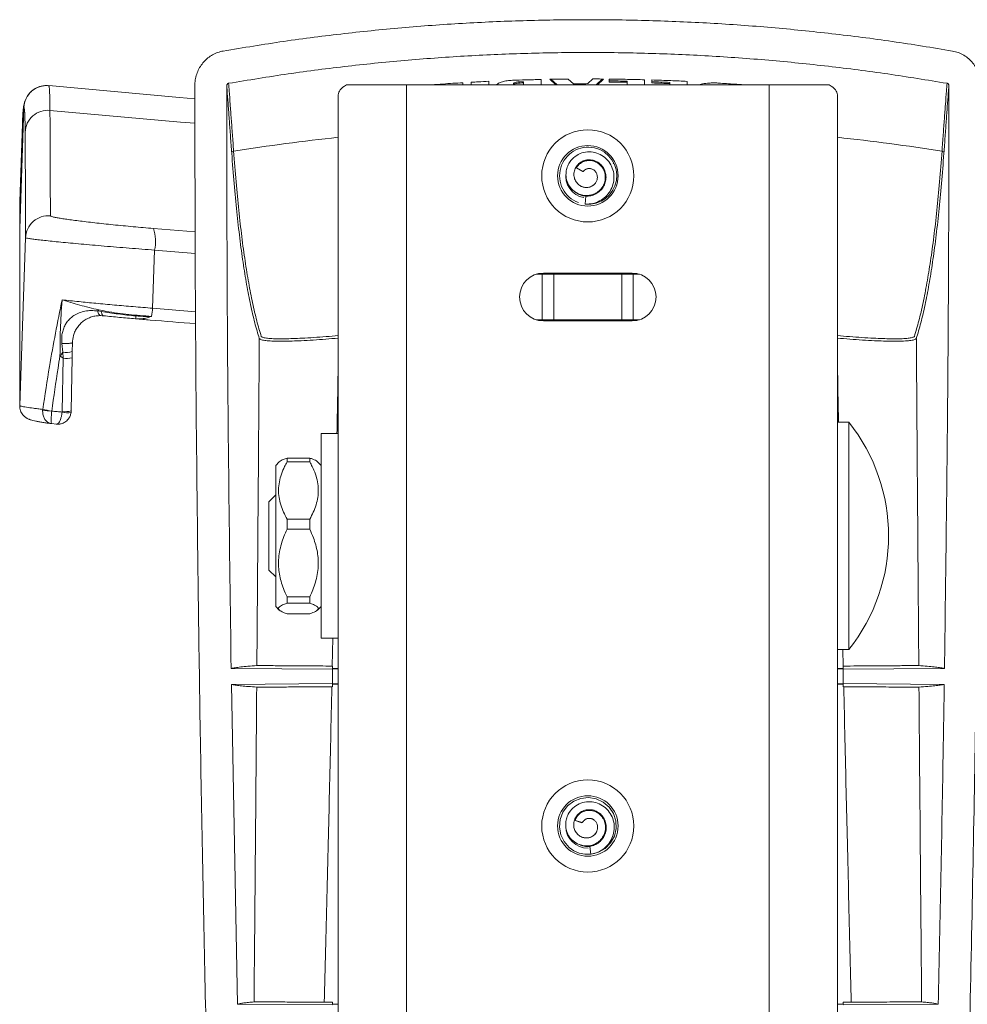
# Model space of a CAD drawing. Units: millimetres. Extents: x -1517 to 1646, y -1493 to 1521.
# Drawn here: x -62 to 21, y 34 to 121 of the extents above; entities that cross this region are included whole.
import ezdxf

# ---------------------------------------------------------------- set-up
doc = ezdxf.new("R2010")
doc.units = ezdxf.units.MM

msp = doc.modelspace()

# ---------------------------------------------------------------- linework, layer by layer
at = {"color": 7, "linetype": 'Continuous', "lineweight": 0}
for p, q in [((-20.961, 114.849), (-20.961, 115.158)), ((-17.904, 115.12), (-17.904, 115.016)), ((-16.365, 114.849), (-16.365, 115.319)), ((-15.609, 115.335), (-15.063, 114.849)), ((-14.946, 114.849), (-15.494, 115.337)), ((-13.51, 114.947), (-13.984, 115.357)), ((-11.809, 115.365), (-12.255, 114.952)), ((-10.985, 115.361), (-11.52, 114.849)), ((-11.411, 114.849), (-10.876, 115.36)), ((-10.385, 115.356), (-10.385, 115.094)), ((-8.805, 115.175), (-8.805, 115.071)), ((-7.266, 114.849), (-7.266, 115.298)), ((-6.626, 115.279), (-6.626, 115.016)), ((-3.507, 114.849), (-3.507, 115.156)), ((-28.205, 114.849), (-33.488, 114.849)), ((-28.205, -5.784), (-28.205, 114.849)), ((-28.205, 114.849), (3.695, 114.849)), ((-23.233, 114.849), (-23.233, 115.036)), ((-22.5, 115.079), (-22.5, 114.849)), ((-20.149, 114.979), (-20.298, 114.849)), ((-20.269, 114.849), (-20.281, 114.864)), ((-18.784, 114.931), (-18.784, 114.849)), ((-18.778, 114.931), (-18.779, 114.961)), ((-18.779, 114.961), (-18.779, 114.857)), ((-18.296, 115.108), (-18.296, 115.003)), ((-17.904, 114.849), (-17.904, 115.016)), ((-8.805, 115.071), (-8.805, 114.849)), ((-5.045, 115.065), (-5.045, 114.961)), ((-5.045, 114.961), (-5.045, 114.849)), ((3.695, 114.849), (3.695, -5.784)), ((8.978, 114.849), (3.695, 114.849)), ((-34.205, 113.962), (-34.205, -5.76)), ((9.695, -5.76), (9.695, 113.962)), ((-61.842, 112.853), (-62.216, 102.2)), ((-61.978, 111.42), (-62.216, 104.597)), ((-12.657, 107.232), (-13.259, 107.554)), ((-13.259, 107.554), (-12.704, 107.228)), ((-9.988, 107.902), (-10.021, 107.959)), ((-12.657, 107.232), (-12.704, 107.228)), ((-11.421, 106.638), (-11.429, 106.608)), ((-11.616, 106.188), (-11.598, 106.214)), ((-13.204, 105.335), (-13.114, 105.286)), ((-12.668, 105.113), (-12.424, 105.057)), ((-12.438, 105.058), (-12.477, 104.359)), ((-62.216, 102.2), (-62.216, 102.199)), ((-62.216, 99.676), (-62.216, 99.579)), ((-50.347, 100.32), (-50.527, 95.212)), ((-16.795, 98.199), (-16.255, 98.199)), ((-16.255, 98.199), (-16.255, 94.199)), ((-16.255, 98.199), (-15.255, 98.199)), ((-8.355, 98.299), (-16.155, 98.299)), ((-15.255, 98.199), (-15.255, 94.199)), ((-15.255, 98.199), (-9.255, 98.199)), ((-9.255, 98.199), (-9.255, 94.199)), ((-9.255, 98.199), (-8.255, 98.199)), ((-8.255, 98.199), (-8.255, 94.199)), ((-8.255, 98.199), (-7.715, 98.199)), ((-55.352, 94.975), (-55.029, 94.927)), ((-16.795, 94.199), (-16.255, 94.199)), ((-16.255, 94.199), (-15.255, 94.199)), ((-8.355, 94.099), (-16.155, 94.099)), ((-15.255, 94.199), (-9.255, 94.199)), ((-9.255, 94.199), (-8.255, 94.199)), ((-8.255, 94.199), (-7.715, 94.199)), ((-58.414, 91.335), (-58.504, 92.119)), ((-57.58, 92.171), (-57.594, 91.417)), ((-58.403, 90.808), (-58.673, 91.017)), ((-58.403, 90.808), (-58.414, 91.335)), ((-57.594, 91.417), (-57.603, 90.864)), ((-58.485, 86.131), (-58.403, 90.808)), ((-57.603, 90.864), (-57.685, 86.186)), ((-60.199, 86.252), (-60.193, 86.32)), ((-59.398, 86.176), (-59.399, 86.164)), ((-58.489, 86.081), (-58.485, 86.131)), ((-57.685, 86.186), (-57.697, 86.038)), ((-59.411, 85.067), (-58.979, 85.027)), ((10.695, 85.199), (9.695, 85.199)), ((10.695, 65.199), (10.695, 85.199)), ((-34.205, 84.199), (-35.705, 84.199)), ((-35.705, 75.199), (-35.705, 84.199)), ((-39.386, 81.718), (-39.705, 81.399)), ((-39.705, 81.399), (-39.705, 79.035)), ((-38.705, 82.041), (-38.705, 81.704)), ((-38.705, 82.041), (-36.705, 82.041)), ((-36.705, 81.704), (-38.705, 81.704)), ((-36.705, 82.041), (-36.705, 81.704)), ((-35.705, 81.399), (-36.026, 81.72)), ((-39.705, 78.799), (-40.305, 78.199)), ((-39.705, 79.035), (-39.705, 68.999)), ((-40.305, 72.199), (-40.305, 78.199)), ((-38.705, 76.676), (-38.705, 75.777)), ((-38.705, 76.676), (-36.705, 76.676)), ((-36.705, 76.676), (-36.705, 75.777)), ((-36.705, 75.777), (-38.705, 75.777)), ((-35.705, 66.199), (-35.705, 75.199)), ((-40.305, 72.199), (-39.705, 71.599)), ((-38.705, 69.835), (-38.705, 69.273)), ((-38.705, 69.835), (-36.705, 69.835)), ((-36.705, 69.273), (-38.705, 69.273)), ((-36.705, 69.835), (-36.705, 69.273)), ((-39.705, 68.999), (-39.386, 68.68)), ((-36.026, 68.679), (-35.705, 68.999)), ((-38.705, 68.358), (-36.705, 68.358)), ((-35.705, 66.199), (-34.205, 66.199)), ((-34.725, 63.758), (-34.674, 66.199)), ((9.695, 65.199), (10.695, 65.199)), ((10.214, 63.758), (10.184, 65.199)), ((-34.705, 63.471), (-43.622, 63.549)), ((-34.705, 63.756), (-34.705, 63.545)), ((-34.705, 63.545), (-34.205, 63.539)), ((-34.205, 63.504), (-34.705, 63.509)), ((-34.705, 63.509), (-34.705, 63.471)), ((-34.705, 62.227), (-34.705, 63.471)), ((10.195, 63.545), (9.695, 63.539)), ((9.695, 63.504), (10.195, 63.509)), ((10.195, 63.756), (10.195, 63.545)), ((10.195, 63.471), (19.112, 63.549)), ((10.195, 63.509), (10.195, 63.471)), ((10.195, 62.227), (10.195, 63.471)), ((-34.705, 62.227), (-43.601, 62.15)), ((-43.601, 62.15), (-43.075, 34.044)), ((-34.705, 62.19), (-34.705, 62.227)), ((-34.205, 62.194), (-34.705, 62.19)), ((-34.205, 62.159), (-34.705, 62.154)), ((-34.705, 61.945), (-34.705, 62.154)), ((9.695, 62.194), (10.195, 62.19)), ((9.695, 62.159), (10.195, 62.154)), ((10.195, 62.227), (19.091, 62.15)), ((10.195, 62.19), (10.195, 62.227)), ((10.195, 61.945), (10.195, 62.154)), ((-10.236, 51.173), (-10.28, 51.222)), ((-12.724, 49.997), (-13.377, 50.196)), ((-13.377, 50.196), (-12.769, 49.984)), ((-12.724, 49.997), (-12.769, 49.984)), ((-11.396, 49.654), (-11.398, 49.624)), ((-11.5, 49.175), (-11.487, 49.204)), ((-12.892, 48.03), (-12.794, 47.999)), ((-12.323, 47.916), (-12.073, 47.908)), ((-12.087, 47.907), (-11.989, 47.214)), ((-34.705, 33.971), (-43.075, 34.044)), ((-34.705, 34.198), (-35.428, 34.204)), ((-34.705, 34.198), (-34.705, 34.045)), ((-34.705, 34.045), (-34.205, 34.039)), ((10.195, 34.045), (9.695, 34.039)), ((10.195, 34.198), (10.918, 34.204)), ((10.195, 34.198), (10.195, 34.045)), ((10.195, 33.971), (18.564, 34.044))]:
    msp.add_line(p, q, dxfattribs=at)
at = {"color": 8, "linetype": 'Continuous', "lineweight": 0}
for p, q in [((-50.451, 102.223), (-46.78, 101.928)), ((-46.776, 100.033), (-50.347, 100.32)), ((-50.527, 95.212), (-46.75, 94.905))]:
    msp.add_line(p, q, dxfattribs=at)
at = {"color": 7, "linetype": 'Continuous', "lineweight": 0, "flags": 128}
for points in [[(-46.808, 113.627), (-48.172, 113.746), (-59.665, 114.779)], [(-62.216, 86.654), (-61.941, 94.527), (-61.701, 101.413)], [(-55.352, 94.975), (-55.331, 94.883), (-55.305, 94.799), (-55.275, 94.727), (-55.241, 94.666), (-55.205, 94.618), (-55.166, 94.585), (-55.126, 94.566), (-55.085, 94.562)], [(-11.98, 47.216), (-11.97, 47.216), (-11.311, 47.384), (-10.723, 47.724), (-10.247, 48.21), (-9.92, 48.806), (-9.766, 49.468), (-9.796, 50.147), (-10.007, 50.793), (-10.385, 51.358), (-10.9, 51.8), (-11.516, 52.088), (-12.187, 52.198), (-12.863, 52.124), (-13.493, 51.871), (-14.032, 51.457), (-14.44, 50.914), (-14.686, 50.28), (-14.753, 49.604), (-14.635, 48.935), (-14.341, 48.322), (-13.893, 47.811), (-13.476, 47.517), (-13.009, 47.316), (-12.512, 47.213), (-11.989, 47.214), (-11.989, 47.214)]]:
    msp.add_lwpolyline(points, dxfattribs=at)
at = {"color": 8, "linetype": 'Continuous', "lineweight": 0, "flags": 128}
msp.add_lwpolyline([(-59.553, 112.605), (-48.066, 111.575), (-46.803, 111.465)], dxfattribs=at)
at = {"color": 7, "linetype": 'Continuous', "lineweight": 0}
for centre, radius in [((-12.255, 106.849), 4.05), ((-12.255, 106.849), 2.66), ((-12.255, 49.699), 4.05), ((-12.255, 49.699), 2.66)]:
    msp.add_circle(centre, radius, dxfattribs=at)
for centre, radius, start, end in [((-59.843, 112.783), 2, 84.71567, 178.00904), ((-59.738, 110.615), 1.999, 84.67077, 177.91814), ((-12.223, 106.857), 2.511, 264.20292, 250.355), ((-43.376, 108.83), 0.194, 97.91096, 177.92619), ((18.866, 108.83), 0.194, 2.07657, 82.06597), ((-12.255, 106.849), 1.944, 170.25318, 259.46546), ((-59.703, 101.342), 2, 84.70377, 177.97655), ((-54.201, 101.063), 3.925, 349.09409, 17.18891), ((-16.155, 96.199), 2.1, 90, 270), ((-8.355, 96.199), 2.1, 270, 90), ((-56.445, 95.625), 5.932, 349.05215, 356.00912), ((-11.444, 56.674), 58.266, 138.77564, 138.90147), ((-45.158, 93.883), 6.878, 174.52761, 176.70356), ((-12.255, 75.199), 18.95, 85.83693, 94.16307), ((68.551, -12.288), 163.884, 140.78033, 140.92388), ((-58.177, 93.128), 1.808, 262.4707, 288.83808), ((-58.164, 93.144), 2.348, 264.1565, 283.8203), ((-58.959, 93.867), 7.715, 260.75038, 266.72609), ((-58.396, 93.938), 7.827, 256.72102, 262.64075), ((-57.969, 88.334), 2.312, 256.99931, 276.75048), ((-58.246, 88.466), 2.348, 264.1565, 283.8203), ((-1.841, 75.199), 16.036, 321.41991, 38.58009), ((-12.255, 49.699), 1.944, 181.45879, 270.67107)]:
    msp.add_arc(centre, radius, start, end, dxfattribs=at)
at = {"color": 8, "linetype": 'Continuous', "lineweight": 0}
for centre, radius, start, end in [((-12.316, -90.792), 202.218, 96.21404, 98.84298), ((-12.196, -90.809), 202.235, 81.15717, 83.7859)]:
    msp.add_arc(centre, radius, start, end, dxfattribs=at)
at = {"color": 7, "linetype": 'Continuous', "lineweight": 0}
for centre, start_param, end_param in [((-28.205, 113.962), 2.647675, 3.141593), ((3.695, 113.962), 0, 0.493917)]:
    msp.add_ellipse(centre, major_axis=(6, 0), ratio=0.311796, start_param=start_param, end_param=end_param, dxfattribs=at)
for points, knots in [([(19.807, 117.823), (18.048, 118.113), (14.528, 118.692), (9.22, 119.369), (3.883, 119.908), (-1.48, 120.292), (-6.865, 120.524), (-12.242, 120.601), (-17.605, 120.524), (-22.951, 120.296), (-28.302, 119.916), (-33.652, 119.379), (-38.999, 118.698), (-42.545, 118.115), (-44.318, 117.823)], [0, 0, 0, 0, 0.083023, 0.166061, 0.249083, 0.332716, 0.416367, 0.5, 0.583022, 0.666061, 0.749083, 0.832716, 0.916367, 1, 1, 1, 1]), ([(-44.318, 117.823), (-44.48, 117.787), (-44.804, 117.714), (-45.258, 117.503), (-45.671, 117.225), (-46.035, 116.879), (-46.337, 116.476), (-46.575, 116.023), (-46.734, 115.533), (-46.801, 115.116), (-46.807, 114.87), (-46.808, 114.796)], [0, 0, 0, 0, 0.11683, 0.233653, 0.350383, 0.467138, 0.58563, 0.704139, 0.825955, 0.947781, 1, 1, 1, 1]), ([(22.298, 114.796), (22.289, 114.973), (22.271, 115.326), (22.134, 115.842), (21.916, 116.328), (21.62, 116.768), (21.254, 117.148), (20.825, 117.461), (20.339, 117.701), (19.985, 117.783), (19.807, 117.823)], [0, 0, 0, 0, 0.124651, 0.249294, 0.374046, 0.498774, 0.621431, 0.744058, 0.872038, 1, 1, 1, 1]), ([(19.332, 114.981), (17.598, 115.266), (14.13, 115.837), (8.901, 116.505), (3.644, 117.036), (-1.64, 117.414), (-6.945, 117.642), (-12.242, 117.718), (-17.526, 117.643), (-22.793, 117.418), (-28.064, 117.043), (-33.334, 116.514), (-38.602, 115.843), (-42.095, 115.268), (-43.842, 114.981)], [0, 0, 0, 0, 0.083021, 0.16606, 0.249081, 0.332715, 0.416366, 0.5, 0.583022, 0.66606, 0.749082, 0.832715, 0.916366, 1, 1, 1, 1]), ([(-20.961, 115.158), (-21.269, 115.143), (-21.782, 115.118), (-22.295, 115.09), (-22.5, 115.079)], [0, 0, 0, 0, 0.601582, 1, 1, 1, 1]), ([(-18.879, 115.246), (-19.04, 115.235), (-19.361, 115.214), (-19.788, 115.127), (-20.033, 115.041), (-20.132, 114.988), (-20.149, 114.979)], [0, 0, 0, 0, 0.309074, 0.618016, 0.934416, 1, 1, 1, 1]), ([(-16.365, 115.319), (-16.814, 115.308), (-17.652, 115.288), (-18.49, 115.259), (-18.879, 115.246)], [0, 0, 0, 0, 0.536261, 1, 1, 1, 1]), ([(-18.296, 115.108), (-18.233, 115.11), (-18.102, 115.114), (-17.971, 115.118), (-17.904, 115.12)], [0, 0, 0, 0, 0.485732, 1, 1, 1, 1]), ([(-13.984, 115.357), (-14.269, 115.354), (-14.811, 115.349), (-15.353, 115.339), (-15.609, 115.335)], [0, 0, 0, 0, 0.526957, 1, 1, 1, 1]), ([(-10.876, 115.36), (-11.027, 115.361), (-11.337, 115.363), (-11.648, 115.364), (-11.809, 115.365)], [0, 0, 0, 0, 0.483066, 1, 1, 1, 1]), ([(-7.266, 115.298), (-7.766, 115.31), (-8.806, 115.336), (-9.846, 115.349), (-10.385, 115.356)], [0, 0, 0, 0, 0.481159, 1, 1, 1, 1]), ([(-8.805, 115.175), (-9.067, 115.18), (-9.594, 115.189), (-10.12, 115.195), (-10.385, 115.198)], [0, 0, 0, 0, 0.4977336, 1, 1, 1, 1]), ([(-3.507, 115.156), (-3.986, 115.178), (-5.026, 115.226), (-6.066, 115.26), (-6.626, 115.279)], [0, 0, 0, 0, 0.461443, 1, 1, 1, 1]), ([(-5.045, 115.065), (-5.307, 115.075), (-5.834, 115.096), (-6.36, 115.112), (-6.626, 115.121)], [0, 0, 0, 0, 0.496587, 1, 1, 1, 1]), ([(-59.666, 114.772), (-59.728, 114.778), (-59.897, 114.796), (-60.173, 114.767), (-60.471, 114.695), (-60.735, 114.587), (-60.96, 114.457), (-61.146, 114.316), (-61.298, 114.172), (-61.421, 114.031), (-61.521, 113.894), (-61.601, 113.763), (-61.665, 113.639), (-61.717, 113.521), (-61.759, 113.409), (-61.793, 113.301), (-61.821, 113.195), (-61.845, 113.086), (-61.866, 112.963), (-61.889, 112.805), (-61.901, 112.678), (-61.909, 112.6)], [0, 0, 0, 0, 0.010998, 0.02978, 0.048213, 0.066415, 0.084594, 0.103061, 0.122254, 0.142729, 0.165161, 0.190364, 0.219348, 0.253406, 0.294267, 0.344328, 0.407084, 0.487962, 0.596264, 0.750964, 1, 1, 1, 1]), ([(-59.659, 114.775), (-59.649, 114.754), (-59.629, 114.712), (-59.604, 114.51), (-59.584, 114.206), (-59.569, 113.787), (-59.558, 113.266), (-59.555, 112.825), (-59.553, 112.605)], [0, 0, 0, 0, 0.1665774, 0.3331596, 0.499737, 0.6664897, 0.8332473, 1, 1, 1, 1]), ([(-46.808, 114.796), (-46.803, 108.996), (-46.792, 97.235), (-46.622, 77.526), (-46.324, 55.667), (-45.849, 31.823), (-45.357, 12.566), (-45.015, 1.258), (-44.914, -2.105)], [0, 0, 0, 0, 0.1487987, 0.3017681, 0.5057367, 0.7097072, 0.9136761, 1, 1, 1, 1]), ([(-43.842, 114.981), (-43.863, 114.975), (-43.906, 114.963), (-43.958, 114.92), (-43.995, 114.862), (-44.007, 114.812), (-44.008, 114.784), (-44.008, 114.779)], [0, 0, 0, 0, 0.233524, 0.466736, 0.703722, 0.947467, 1, 1, 1, 1]), ([(-44.008, 114.779), (-44.002, 108.971), (-43.991, 97.191), (-43.847, 80.114), (-43.694, 68.846), (-43.622, 63.549)], [0, 0, 0, 0, 0.340127, 0.689776, 1, 1, 1, 1]), ([(-44.008, 114.779), (-43.991, 114.561), (-43.948, 113.98), (-43.872, 112.956), (-43.778, 111.684), (-43.678, 110.32), (-43.606, 109.331), (-43.57, 108.837)], [0, 0, 0, 0, 0.1307349, 0.3478361, 0.5649386, 0.7824692, 1, 1, 1, 1]), ([(-43.403, 109.022), (-43.439, 109.516), (-43.51, 110.504), (-43.61, 111.868), (-43.705, 113.143), (-43.781, 114.174), (-43.825, 114.759), (-43.842, 114.981)], [0, 0, 0, 0, 0.216627, 0.433253, 0.650309, 0.867364, 1, 1, 1, 1]), ([(-23.233, 115.036), (-23.819, 115), (-24.735, 114.943), (-25.651, 114.874), (-25.982, 114.849)], [0, 0, 0, 0, 0.639259, 1, 1, 1, 1]), ([(-18.779, 114.961), (-18.767, 114.978), (-18.744, 115.012), (-18.639, 115.058), (-18.497, 115.091), (-18.374, 115.105), (-18.308, 115.107), (-18.296, 115.108)], [0, 0, 0, 0, 0.2427783, 0.4859689, 0.7238624, 0.9517352, 1, 1, 1, 1]), ([(-18.296, 115.003), (-18.349, 115), (-18.456, 114.993), (-18.597, 114.965), (-18.708, 114.926), (-18.763, 114.888), (-18.775, 114.864), (-18.779, 114.857)], [0, 0, 0, 0, 0.219107, 0.438295, 0.662651, 0.896497, 1, 1, 1, 1]), ([(-17.904, 115.016), (-18.001, 115.013), (-18.132, 115.009), (-18.262, 115.004), (-18.296, 115.003)], [0, 0, 0, 0, 0.743007, 1, 1, 1, 1]), ([(-12.255, 114.952), (-12.468, 114.951), (-12.886, 114.951), (-13.304, 114.949), (-13.51, 114.947)], [0, 0, 0, 0, 0.508096, 1, 1, 1, 1]), ([(-10.385, 115.094), (-10.107, 115.09), (-9.58, 115.084), (-9.054, 115.075), (-8.805, 115.071)], [0, 0, 0, 0, 0.527803, 1, 1, 1, 1]), ([(-6.626, 115.016), (-6.328, 115.007), (-5.801, 114.99), (-5.274, 114.97), (-5.045, 114.961)], [0, 0, 0, 0, 0.565803, 1, 1, 1, 1]), ([(-0.749, 115.004), (-0.863, 115.009), (-1.091, 115.02), (-1.424, 115.015), (-1.739, 114.994), (-2.028, 114.956), (-2.268, 114.908), (-2.39, 114.867), (-2.444, 114.849)], [0, 0, 0, 0, 0.172532, 0.34503, 0.517513, 0.690046, 0.863853, 1, 1, 1, 1]), ([(1.48, 114.849), (1.203, 114.87), (0.46, 114.925), (-0.283, 114.973), (-0.749, 115.004)], [0, 0, 0, 0, 0.372423, 1, 1, 1, 1]), ([(18.893, 109.022), (18.928, 109.516), (19, 110.504), (19.1, 111.868), (19.194, 113.143), (19.271, 114.174), (19.315, 114.759), (19.332, 114.981)], [0, 0, 0, 0, 0.216627, 0.433253, 0.650309, 0.867364, 1, 1, 1, 1]), ([(19.498, 114.779), (19.481, 114.561), (19.438, 113.98), (19.361, 112.956), (19.267, 111.684), (19.167, 110.32), (19.096, 109.331), (19.06, 108.837)], [0, 0, 0, 0, 0.130735, 0.347836, 0.564939, 0.782469, 1, 1, 1, 1]), ([(19.112, 63.549), (19.21, 71.012), (19.373, 83.363), (19.489, 100.44), (19.495, 110.054), (19.498, 114.779)], [0, 0, 0, 0, 0.4370614, 0.7232886, 1, 1, 1, 1]), ([(19.498, 114.779), (19.495, 114.803), (19.491, 114.85), (19.455, 114.912), (19.401, 114.961), (19.355, 114.974), (19.332, 114.981)], [0, 0, 0, 0, 0.249471, 0.499019, 0.744453, 1, 1, 1, 1]), ([(20.403, -2.105), (20.687, 7.674), (21.253, 27.231), (21.738, 51.685), (22.029, 71.251), (22.187, 85.927), (22.29, 100.442), (22.296, 110.065), (22.298, 114.796)], [0, 0, 0, 0, 0.251013, 0.502027, 0.627558, 0.75309, 0.878629, 1, 1, 1, 1]), ([(-61.736, 110.687), (-61.737, 110.907), (-61.741, 111.346), (-61.752, 111.866), (-61.767, 112.284), (-61.787, 112.588), (-61.812, 112.79), (-61.832, 112.832), (-61.842, 112.853)], [0, 0, 0, 0, 0.166577, 0.33316, 0.499737, 0.66649, 0.833247, 1, 1, 1, 1]), ([(-59.553, 112.605), (-59.55, 111.98), (-59.543, 110.732), (-59.535, 108.997), (-59.528, 107.363), (-59.523, 105.857), (-59.52, 104.496), (-59.519, 103.721), (-59.519, 103.333)], [0, 0, 0, 0, 0.159788, 0.319581, 0.489676, 0.659772, 0.829886, 1, 1, 1, 1]), ([(-61.948, 112.096), (-61.95, 112.073), (-61.961, 111.914), (-61.969, 111.648), (-61.977, 111.42)], [0, 0, 0, 0, 0.145058, 1, 1, 1, 1]), ([(-61.701, 101.413), (-61.702, 101.801), (-61.703, 102.576), (-61.706, 103.938), (-61.711, 105.444), (-61.718, 107.078), (-61.726, 108.814), (-61.733, 110.063), (-61.736, 110.687)], [0, 0, 0, 0, 0.170096, 0.340191, 0.510305, 0.680419, 0.840208, 1, 1, 1, 1]), ([(-43.57, 108.837), (-43.501, 107.935), (-43.364, 106.132), (-43.126, 103.654), (-42.864, 101.344), (-42.576, 99.214), (-42.26, 97.261), (-41.917, 95.494), (-41.548, 93.901), (-41.279, 92.998), (-41.145, 92.547)], [0, 0, 0, 0, 0.124436, 0.248905, 0.373375, 0.497811, 0.623341, 0.748905, 0.87447, 1, 1, 1, 1]), ([(-40.974, 92.739), (-41.107, 93.186), (-41.375, 94.079), (-41.741, 95.655), (-42.083, 97.403), (-42.398, 99.343), (-42.689, 101.473), (-42.954, 103.798), (-43.194, 106.295), (-43.333, 108.113), (-43.403, 109.022)], [0, 0, 0, 0, 0.124436, 0.248905, 0.373374, 0.497811, 0.62334, 0.748905, 0.87447, 1, 1, 1, 1]), ([(-12.477, 104.359), (-12.258, 104.367), (-11.826, 104.382), (-11.215, 104.617), (-10.686, 104.989), (-10.275, 105.493), (-10.012, 106.09), (-9.923, 106.739), (-10.019, 107.39), (-10.296, 107.989), (-10.737, 108.485), (-11.307, 108.83), (-11.959, 108.988), (-12.63, 108.937), (-13.256, 108.677), (-13.709, 108.275), (-13.992, 107.831), (-14.145, 107.402), (-14.198, 106.898), (-14.102, 106.34), (-13.809, 105.794), (-13.386, 105.407), (-12.917, 105.184), (-12.452, 105.101), (-11.979, 105.143), (-11.534, 105.317), (-11.151, 105.61), (-10.868, 106.004), (-10.712, 106.469), (-10.708, 106.963), (-10.862, 107.438), (-11.165, 107.841), (-11.594, 108.12), (-12.043, 108.217), (-12.444, 108.177), (-12.769, 108.053), (-13.059, 107.846), (-13.192, 107.652), (-13.259, 107.554)], [0, 0, 0, 0, 0.033297, 0.065842, 0.098552, 0.131372, 0.164284, 0.197319, 0.230481, 0.263754, 0.297187, 0.330742, 0.364485, 0.398388, 0.432431, 0.466769, 0.489684, 0.512784, 0.536064, 0.56699, 0.598369, 0.629711, 0.65363, 0.677495, 0.701608, 0.725927, 0.75027, 0.775016, 0.799732, 0.824944, 0.850128, 0.875833, 0.901562, 0.92791, 0.9455, 0.963572, 0.981607, 1, 1, 1, 1]), ([(-12.438, 105.058), (-12.288, 105.064), (-11.984, 105.076), (-11.552, 105.239), (-11.176, 105.502), (-10.883, 105.857), (-10.697, 106.275), (-10.633, 106.728), (-10.697, 107.179), (-10.886, 107.592), (-11.185, 107.933), (-11.57, 108.169), (-12.007, 108.277), (-12.455, 108.247), (-12.869, 108.078), (-13.205, 107.785), (-13.424, 107.4), (-13.498, 106.982), (-13.432, 106.582), (-13.252, 106.241), (-12.994, 106), (-12.711, 105.862), (-12.432, 105.81), (-12.153, 105.83), (-11.891, 105.931), (-11.669, 106.095), (-11.506, 106.316), (-11.416, 106.573), (-11.41, 106.842), (-11.487, 107.096), (-11.642, 107.309), (-11.856, 107.454), (-12.127, 107.518), (-12.344, 107.478), (-12.453, 107.411), (-12.472, 107.399)], [0, 0, 0, 0, 0.0372558, 0.0750202, 0.1126769, 0.1502453, 0.1877482, 0.2251593, 0.2624772, 0.2997074, 0.3368211, 0.3738573, 0.4107736, 0.4475683, 0.4842513, 0.5207178, 0.5571848, 0.5933146, 0.6254841, 0.6573113, 0.6891787, 0.7128534, 0.7365637, 0.7601073, 0.7834984, 0.8068716, 0.8299491, 0.8530644, 0.8758129, 0.8985948, 0.9209691, 0.9433257, 0.9652336, 0.9940573, 1, 1, 1, 1]), ([(16.464, 92.739), (16.597, 93.186), (16.864, 94.079), (17.231, 95.655), (17.572, 97.403), (17.888, 99.343), (18.179, 101.473), (18.443, 103.798), (18.684, 106.295), (18.823, 108.113), (18.893, 109.022)], [0, 0, 0, 0, 0.124436, 0.248905, 0.373374, 0.497811, 0.62334, 0.748905, 0.87447, 1, 1, 1, 1]), ([(19.06, 108.837), (18.991, 107.935), (18.853, 106.132), (18.615, 103.654), (18.354, 101.344), (18.065, 99.214), (17.75, 97.261), (17.407, 95.494), (17.038, 93.901), (16.769, 92.998), (16.634, 92.547)], [0, 0, 0, 0, 0.124436, 0.248905, 0.373375, 0.497811, 0.623341, 0.748905, 0.87447, 1, 1, 1, 1]), ([(-12.657, 107.232), (-12.644, 107.248), (-12.595, 107.309), (-12.536, 107.363), (-12.479, 107.395), (-12.472, 107.399)], [0, 0, 0, 0, 0.237527, 0.902256, 1, 1, 1, 1]), ([(-12.472, 107.399), (-12.411, 107.43), (-12.273, 107.501), (-12.036, 107.508), (-11.886, 107.446), (-11.821, 107.419)], [0, 0, 0, 0, 0.306691, 0.695312, 1, 1, 1, 1]), ([(-11.664, 107.306), (-11.666, 107.308), (-11.705, 107.36), (-11.765, 107.39), (-11.821, 107.419)], [0, 0, 0, 0, 0.052224, 1, 1, 1, 1]), ([(-11.616, 106.175), (-11.662, 106.125), (-11.751, 106.029), (-11.924, 105.92), (-12.13, 105.84), (-12.382, 105.81), (-12.675, 105.844), (-12.858, 105.942), (-12.954, 105.993)], [0, 0, 0, 0, 0.13929, 0.269012, 0.416028, 0.58659, 0.782022, 1, 1, 1, 1]), ([(-11.549, 106.285), (-11.566, 106.246), (-11.584, 106.206), (-11.615, 106.176), (-11.616, 106.175)], [0, 0, 0, 0, 0.963916, 1, 1, 1, 1]), ([(-13.326, 105.404), (-13.325, 105.402), (-13.312, 105.39), (-13.295, 105.383), (-13.281, 105.377)], [0, 0, 0, 0, 0.130667, 1, 1, 1, 1]), ([(-13.289, 105.383), (-13.165, 105.303), (-12.904, 105.136), (-12.598, 105.085), (-12.438, 105.058)], [0, 0, 0, 0, 0.47638, 1, 1, 1, 1]), ([(-12.925, 105.181), (-13.026, 105.221), (-13.128, 105.26), (-13.213, 105.326), (-13.214, 105.326)], [0, 0, 0, 0, 0.989999, 1, 1, 1, 1]), ([(-62.216, 104.551), (-62.216, 104.541), (-62.216, 104.507), (-62.216, 104.357), (-62.216, 104.104), (-62.216, 103.759), (-62.216, 103.33), (-62.216, 102.819), (-62.216, 102.406), (-62.216, 102.2)], [0, 0, 0, 0, 0.0640506, 0.2209189, 0.3777873, 0.5332933, 0.6887992, 0.8443996, 1, 1, 1, 1]), ([(-59.519, 103.333), (-59.507, 103.32), (-59.485, 103.294), (-59.307, 103.243), (-59.034, 103.185), (-58.662, 103.119), (-58.207, 103.049), (-57.67, 102.973), (-57.054, 102.893), (-56.37, 102.809), (-55.627, 102.723), (-54.831, 102.636), (-53.995, 102.549), (-53.129, 102.463), (-52.241, 102.379), (-51.343, 102.298), (-50.748, 102.248), (-50.451, 102.223)], [0, 0, 0, 0, 0.070011, 0.140276, 0.21029, 0.276384, 0.34269, 0.408786, 0.47458, 0.540582, 0.606375, 0.671907, 0.737646, 0.803175, 0.868716, 0.934463, 1, 1, 1, 1]), ([(-62.216, 102.152), (-62.216, 102.207), (-62.216, 102.513), (-62.216, 102.743), (-62.216, 102.931)], [0, 0, 0, 0, 0.18215, 1, 1, 1, 1]), ([(-62.216, 102.199), (-62.216, 101.666), (-62.216, 100.601), (-62.216, 99.091), (-62.216, 97.646), (-62.216, 95.996), (-62.216, 94.197), (-62.216, 92.321), (-62.216, 90.625), (-62.216, 89.113), (-62.216, 87.769), (-62.216, 87.026), (-62.216, 86.654)], [0, 0, 0, 0, 0.073389, 0.146779, 0.220173, 0.293567, 0.411299, 0.529031, 0.646783, 0.764535, 0.882265, 1, 1, 1, 1]), ([(-50.347, 100.32), (-50.718, 100.348), (-51.463, 100.405), (-52.586, 100.493), (-53.697, 100.583), (-54.783, 100.674), (-55.829, 100.765), (-56.825, 100.854), (-57.756, 100.94), (-58.612, 101.022), (-59.384, 101.1), (-60.057, 101.172), (-60.626, 101.236), (-61.093, 101.295), (-61.436, 101.344), (-61.658, 101.386), (-61.687, 101.404), (-61.701, 101.413)], [0, 0, 0, 0, 0.065609, 0.131426, 0.197037, 0.262592, 0.328356, 0.393911, 0.459685, 0.525666, 0.591441, 0.657494, 0.723759, 0.789812, 0.85979, 0.930022, 1, 1, 1, 1]), ([(-60.193, 86.32), (-59.998, 87.574), (-59.65, 89.811), (-59.082, 93.021), (-58.689, 94.974), (-58.493, 95.95)], [0, 0, 0, 0, 0.389132, 0.694516, 1, 1, 1, 1]), ([(-58.673, 91.017), (-58.666, 91.796), (-58.649, 93.43), (-58.559, 95.076), (-58.493, 95.94), (-58.493, 95.95)], [0, 0, 0, 0, 0.474341, 0.993666, 1, 1, 1, 1]), ([(-58.493, 95.95), (-58.256, 95.924), (-57.78, 95.872), (-57.028, 95.795), (-56.268, 95.719), (-55.502, 95.645), (-54.703, 95.57), (-53.883, 95.495), (-53.056, 95.422), (-52.221, 95.351), (-51.375, 95.28), (-50.81, 95.235), (-50.527, 95.212)], [0, 0, 0, 0, 0.108059, 0.217053, 0.313509, 0.409958, 0.50919, 0.608424, 0.704913, 0.801406, 0.900702, 1, 1, 1, 1]), ([(-58.493, 95.95), (-58.489, 95.949), (-58.48, 95.946), (-58.347, 95.903), (-58.096, 95.824), (-57.593, 95.672), (-56.945, 95.489), (-56.127, 95.275), (-55.554, 95.139), (-55.268, 95.071)], [0, 0, 0, 0, 0.004539, 0.009238, 0.14433, 0.269433, 0.516462, 0.758234, 1, 1, 1, 1]), ([(-58.504, 92.119), (-58.514, 92.262), (-58.534, 92.55), (-58.489, 92.975), (-58.385, 93.38), (-58.249, 93.689), (-58.08, 93.97), (-57.88, 94.223), (-57.653, 94.428), (-57.361, 94.635), (-56.994, 94.82), (-56.477, 94.962), (-55.93, 95.022), (-55.545, 94.991), (-55.352, 94.975)], [0, 0, 0, 0, 0.080882, 0.161702, 0.23934, 0.316913, 0.353392, 0.430529, 0.507732, 0.540599, 0.654461, 0.768545, 0.884326, 1, 1, 1, 1]), ([(-55.085, 94.562), (-55.226, 94.558), (-55.509, 94.549), (-55.899, 94.454), (-56.275, 94.303), (-56.612, 94.092), (-56.906, 93.833), (-57.15, 93.539), (-57.351, 93.192), (-57.523, 92.742), (-57.58, 92.381), (-57.58, 92.171), (-57.58, 92.171)], [0, 0, 0, 0, 0.112749, 0.225742, 0.344494, 0.463127, 0.56145, 0.659631, 0.755112, 0.850617, 0.999986, 1, 1, 1, 1]), ([(-55.268, 95.071), (-55.048, 95.025), (-54.51, 94.911), (-53.625, 94.78), (-52.627, 94.659), (-51.621, 94.563), (-50.955, 94.52), (-50.621, 94.499)], [0, 0, 0, 0, 0.146963, 0.360256, 0.575265, 0.786806, 1, 1, 1, 1]), ([(-54.857, 94.548), (-54.857, 94.548), (-54.932, 94.557), (-55.008, 94.56), (-55.085, 94.562)], [0, 0, 0, 0, 0.000265, 1, 1, 1, 1]), ([(-55.029, 94.927), (-54.538, 94.848), (-53.547, 94.689), (-52.522, 94.589), (-52.005, 94.539)], [0, 0, 0, 0, 0.495572, 1, 1, 1, 1]), ([(-55.029, 94.927), (-55.022, 94.872), (-55.008, 94.761), (-54.968, 94.641), (-54.918, 94.562), (-54.877, 94.553), (-54.857, 94.548)], [0, 0, 0, 0, 0.250003, 0.500001, 0.749994, 1, 1, 1, 1]), ([(-52.025, 94.279), (-52.5, 94.322), (-53.461, 94.409), (-54.388, 94.501), (-54.857, 94.548)], [0, 0, 0, 0, 0.494226, 1, 1, 1, 1]), ([(-50.621, 94.499), (-50.627, 94.496), (-50.79, 94.433), (-51.115, 94.333), (-51.581, 94.255), (-51.882, 94.271), (-52.025, 94.279)], [0, 0, 0, 0, 0.0146518, 0.3475505, 0.6897127, 1, 1, 1, 1]), ([(-52.005, 94.539), (-51.863, 94.528), (-51.41, 94.493), (-50.947, 94.49), (-50.628, 94.498), (-50.621, 94.499)], [0, 0, 0, 0, 0.307543, 0.983898, 1, 1, 1, 1]), ([(-46.741, 93.846), (-48.08, 93.954), (-49.841, 94.096), (-51.602, 94.243), (-52.025, 94.279)], [0, 0, 0, 0, 0.759458, 1, 1, 1, 1]), ([(-58.504, 92.119), (-58.446, 92.117), (-58.332, 92.114), (-58.16, 92.114), (-58, 92.117), (-57.856, 92.123), (-57.737, 92.131), (-57.649, 92.143), (-57.591, 92.156), (-57.584, 92.166), (-57.58, 92.171)], [0, 0, 0, 0, 0.125012, 0.250008, 0.375026, 0.500021, 0.625013, 0.749992, 0.875004, 1, 1, 1, 1]), ([(-41.357, 63.797), (-41.34, 66.025), (-41.295, 71.765), (-41.223, 81.357), (-41.169, 88.804), (-41.142, 92.539)], [0, 0, 0, 0, 0.240306, 0.618933, 1, 1, 1, 1]), ([(16.852, 63.796), (16.835, 66.033), (16.79, 71.778), (16.717, 81.371), (16.662, 88.812), (16.635, 92.544)], [0, 0, 0, 0, 0.241118, 0.619318, 1, 1, 1, 1]), ([(-58.673, 91.017), (-58.731, 90.655), (-58.989, 89.044), (-59.219, 87.429), (-59.398, 86.176)], [0, 0, 0, 0, 0.22432, 1, 1, 1, 1]), ([(-34.317, 84.199), (-34.301, 85.047), (-34.262, 87.107), (-34.226, 89.194), (-34.205, 90.422)], [0, 0, 0, 0, 0.41126, 1, 1, 1, 1]), ([(9.791, 85.199), (9.781, 85.718), (9.749, 87.468), (9.717, 89.24), (9.695, 90.487)], [0, 0, 0, 0, 0.296551, 1, 1, 1, 1]), ([(-62.216, 86.654), (-62.208, 86.646), (-62.194, 86.629), (-62.078, 86.596), (-61.89, 86.556), (-61.566, 86.501), (-61.137, 86.439), (-60.634, 86.374), (-60.34, 86.338), (-60.193, 86.32)], [0, 0, 0, 0, 0.1327159, 0.2654298, 0.4022586, 0.5390852, 0.7669104, 0.8834529, 1, 1, 1, 1]), ([(-62.211, 86.612), (-62.212, 86.588), (-62.219, 86.484), (-62.183, 86.308), (-62.111, 86.101), (-62.008, 85.924), (-61.891, 85.779), (-61.769, 85.665), (-61.652, 85.58), (-61.542, 85.516), (-61.438, 85.467), (-61.33, 85.425), (-61.203, 85.384), (-61.033, 85.339), (-60.81, 85.29), (-60.525, 85.236), (-60.2, 85.181), (-59.846, 85.126), (-59.584, 85.088), (-59.461, 85.071)], [0, 0, 0, 0, 0.011614, 0.048911, 0.083862, 0.116944, 0.148433, 0.178634, 0.208452, 0.239637, 0.274545, 0.317137, 0.373959, 0.460283, 0.575699, 0.683138, 0.796465, 0.904956, 1, 1, 1, 1]), ([(-59.408, 85.065), (-59.408, 85.065), (-59.416, 85.062), (-59.433, 85.088), (-59.445, 85.23), (-59.444, 85.48), (-59.429, 85.798), (-59.409, 86.041), (-59.399, 86.164)], [0, 0, 0, 0, 0.003982, 0.175562, 0.392703, 0.595459, 0.795134, 1, 1, 1, 1]), ([(-59.399, 86.164), (-59.241, 86.15), (-58.938, 86.122), (-58.635, 86.094), (-58.489, 86.081)], [0, 0, 0, 0, 0.520235, 1, 1, 1, 1]), ([(-58.994, 85.028), (-58.993, 85.027), (-58.96, 85.021), (-58.911, 85.03), (-58.82, 85.09), (-58.719, 85.217), (-58.612, 85.469), (-58.532, 85.768), (-58.503, 85.974), (-58.489, 86.081)], [0, 0, 0, 0, 0.003786, 0.169041, 0.236097, 0.445103, 0.663152, 0.82603, 1, 1, 1, 1]), ([(-58.994, 85.028), (-58.992, 85.027), (-58.892, 85.017), (-58.751, 85.021), (-58.495, 85.072), (-58.219, 85.19), (-57.95, 85.432), (-57.767, 85.726), (-57.721, 85.932), (-57.697, 86.038)], [0, 0, 0, 0, 0.003779, 0.169044, 0.23608, 0.445107, 0.663145, 0.826035, 1, 1, 1, 1]), ([(-59.408, 85.065), (-59.41, 85.066), (-59.428, 85.066), (-59.445, 85.072), (-59.46, 85.077)], [0, 0, 0, 0, 0.103041, 1, 1, 1, 1]), ([(-38.705, 81.704), (-38.779, 81.568), (-38.969, 81.219), (-39.212, 80.635), (-39.4, 79.952), (-39.475, 79.265), (-39.425, 78.585), (-39.271, 77.926), (-39.031, 77.286), (-38.813, 76.878), (-38.705, 76.676)], [0, 0, 0, 0, 0.0850149, 0.2191488, 0.3535971, 0.4874103, 0.6159199, 0.7450091, 0.873773, 1, 1, 1, 1]), ([(-39.384, 81.716), (-39.38, 81.721), (-39.354, 81.759), (-39.235, 81.829), (-39.021, 81.934), (-38.817, 82.003), (-38.705, 82.041)], [0, 0, 0, 0, 0.041828, 0.339004, 0.636279, 1, 1, 1, 1]), ([(-36.705, 82.041), (-36.609, 82.008), (-36.417, 81.944), (-36.198, 81.842), (-36.064, 81.766), (-36.034, 81.723), (-36.029, 81.716)], [0, 0, 0, 0, 0.309723, 0.619349, 0.939009, 1, 1, 1, 1]), ([(-36.705, 76.676), (-36.597, 76.878), (-36.379, 77.286), (-36.139, 77.926), (-35.985, 78.585), (-35.935, 79.265), (-36.011, 79.952), (-36.198, 80.635), (-36.441, 81.219), (-36.631, 81.568), (-36.705, 81.704)], [0, 0, 0, 0, 0.126224, 0.25499, 0.38408, 0.512589, 0.646403, 0.780851, 0.914985, 1, 1, 1, 1]), ([(-38.705, 75.777), (-38.801, 75.568), (-38.992, 75.148), (-39.217, 74.49), (-39.379, 73.808), (-39.459, 73.13), (-39.457, 72.475), (-39.384, 71.839), (-39.239, 71.205), (-39.019, 70.53), (-38.817, 70.082), (-38.705, 69.835)], [0, 0, 0, 0, 0.111089, 0.222139, 0.336788, 0.451391, 0.553833, 0.656287, 0.762886, 0.869527, 1, 1, 1, 1]), ([(-36.705, 69.835), (-36.61, 70.045), (-36.419, 70.464), (-36.193, 71.123), (-36.031, 71.805), (-35.951, 72.482), (-35.954, 73.138), (-36.027, 73.774), (-36.171, 74.407), (-36.391, 75.082), (-36.594, 75.531), (-36.705, 75.777)], [0, 0, 0, 0, 0.1110894, 0.2221399, 0.336789, 0.4513925, 0.5538342, 0.6562898, 0.762889, 0.8695268, 1, 1, 1, 1]), ([(-38.705, 69.273), (-38.801, 69.241), (-38.992, 69.176), (-39.217, 69.075), (-39.379, 68.97), (-39.459, 68.865), (-39.457, 68.765), (-39.384, 68.667), (-39.239, 68.569), (-39.019, 68.465), (-38.817, 68.396), (-38.705, 68.358)], [0, 0, 0, 0, 0.11109, 0.222136, 0.336786, 0.451389, 0.553832, 0.656288, 0.762885, 0.869527, 1, 1, 1, 1]), ([(-36.705, 68.358), (-36.61, 68.39), (-36.419, 68.455), (-36.193, 68.556), (-36.031, 68.661), (-35.951, 68.766), (-35.954, 68.867), (-36.027, 68.965), (-36.171, 69.062), (-36.391, 69.166), (-36.594, 69.235), (-36.705, 69.273)], [0, 0, 0, 0, 0.11109, 0.2221409, 0.3367866, 0.4513901, 0.5538324, 0.6562899, 0.7628876, 0.8695268, 1, 1, 1, 1]), ([(-43.622, 63.549), (-43.513, 63.57), (-43.295, 63.613), (-42.795, 63.675), (-42.171, 63.737), (-41.629, 63.777), (-41.357, 63.797)], [0, 0, 0, 0, 0.249973, 0.499946, 0.749973, 1, 1, 1, 1]), ([(-41.353, 63.797), (-41.328, 63.797), (-41.276, 63.797), (-41.07, 63.797), (-40.74, 63.796), (-40.215, 63.794), (-39.575, 63.79), (-38.822, 63.786), (-37.952, 63.78), (-36.963, 63.773), (-35.859, 63.765), (-35.097, 63.759), (-34.715, 63.756)], [0, 0, 0, 0, 0.046026, 0.092199, 0.178988, 0.265982, 0.374302, 0.48303, 0.591574, 0.727579, 0.863905, 1, 1, 1, 1]), ([(16.852, 63.796), (16.833, 63.797), (16.776, 63.797), (16.504, 63.797), (16.063, 63.796), (15.521, 63.793), (14.894, 63.789), (14.025, 63.784), (12.88, 63.776), (11.528, 63.767), (10.617, 63.76), (10.205, 63.756)], [0, 0, 0, 0, 0.0442, 0.129488, 0.215236, 0.310254, 0.40565, 0.500892, 0.67751, 0.854258, 1, 1, 1, 1]), ([(19.112, 63.549), (19.086, 63.554), (18.967, 63.58), (18.693, 63.625), (18.212, 63.683), (17.613, 63.741), (17.105, 63.778), (16.851, 63.796)], [0, 0, 0, 0, 0.064275, 0.298184, 0.532093, 0.766046, 1, 1, 1, 1]), ([(-43.601, 62.15), (-43.579, 62.145), (-43.463, 62.12), (-43.197, 62.076), (-42.72, 62.018), (-42.128, 61.96), (-41.624, 61.923), (-41.372, 61.904)], [0, 0, 0, 0, 0.056027, 0.291998, 0.527969, 0.763984, 1, 1, 1, 1]), ([(-41.608, 34.238), (-41.585, 36.753), (-41.538, 41.773), (-41.46, 50.949), (-41.404, 57.88), (-41.372, 61.904)], [0, 0, 0, 0, 0.296165, 0.591335, 1, 1, 1, 1]), ([(-41.368, 61.904), (-41.352, 61.904), (-41.29, 61.904), (-41.038, 61.904), (-40.594, 61.905), (-40.051, 61.908), (-39.423, 61.912), (-38.552, 61.917), (-37.401, 61.925), (-36.049, 61.934), (-35.141, 61.941), (-34.736, 61.944)], [0, 0, 0, 0, 0.031857, 0.118627, 0.205887, 0.302167, 0.398826, 0.49533, 0.675158, 0.855121, 1, 1, 1, 1]), ([(-35.428, 34.204), (-35.389, 35.706), (-35.311, 38.708), (-35.195, 43.407), (-35.082, 48.077), (-34.973, 52.71), (-34.867, 57.273), (-34.799, 60.389), (-34.764, 61.946)], [0, 0, 0, 0, 0.175687, 0.351102, 0.526197, 0.684404, 0.842314, 1, 1, 1, 1]), ([(16.867, 61.905), (16.853, 61.904), (16.825, 61.904), (16.684, 61.904), (16.442, 61.904), (16.034, 61.906), (15.521, 61.908), (14.902, 61.912), (14.091, 61.917), (13.065, 61.923), (11.811, 61.932), (10.851, 61.94), (10.317, 61.944), (10.225, 61.944)], [0, 0, 0, 0, 0.036521, 0.073134, 0.145892, 0.218829, 0.312489, 0.406499, 0.500366, 0.655903, 0.811999, 0.967743, 1, 1, 1, 1]), ([(10.918, 34.204), (10.879, 35.711), (10.801, 38.724), (10.684, 43.438), (10.572, 48.115), (10.463, 52.743), (10.357, 57.291), (10.288, 60.396), (10.254, 61.946)], [0, 0, 0, 0, 0.176327, 0.352312, 0.527856, 0.685612, 0.842949, 1, 1, 1, 1]), ([(19.091, 62.15), (18.983, 62.129), (18.767, 62.086), (18.275, 62.025), (17.663, 61.964), (17.131, 61.924), (16.866, 61.905)], [0, 0, 0, 0, 0.249974, 0.499948, 0.749974, 1, 1, 1, 1]), ([(17.102, 34.238), (17.079, 36.759), (17.033, 41.793), (16.955, 50.971), (16.899, 57.894), (16.867, 61.905)], [0, 0, 0, 0, 0.29686, 0.592701, 1, 1, 1, 1]), ([(18.564, 34.044), (18.721, 41.568), (18.916, 50.936), (19.062, 60.305), (19.091, 62.15)], [0, 0, 0, 0, 0.803083, 1, 1, 1, 1]), ([(-11.989, 47.214), (-11.776, 47.264), (-11.355, 47.363), (-10.801, 47.712), (-10.355, 48.179), (-10.049, 48.754), (-9.907, 49.391), (-9.946, 50.045), (-10.166, 50.664), (-10.555, 51.198), (-11.084, 51.598), (-11.71, 51.826), (-12.38, 51.855), (-13.029, 51.675), (-13.592, 51.298), (-13.959, 50.815), (-14.149, 50.324), (-14.216, 49.874), (-14.17, 49.369), (-13.968, 48.84), (-13.574, 48.363), (-13.084, 48.064), (-12.58, 47.938), (-12.109, 47.946), (-11.653, 48.079), (-11.25, 48.337), (-10.931, 48.698), (-10.73, 49.139), (-10.668, 49.626), (-10.759, 50.111), (-11.003, 50.548), (-11.379, 50.883), (-11.853, 51.074), (-12.313, 51.082), (-12.698, 50.965), (-12.993, 50.78), (-13.238, 50.521), (-13.33, 50.305), (-13.377, 50.196)], [0, 0, 0, 0, 0.033299, 0.065844, 0.098554, 0.131374, 0.164287, 0.197321, 0.230483, 0.263756, 0.297189, 0.330747, 0.364486, 0.39839, 0.432433, 0.466772, 0.489686, 0.512787, 0.536066, 0.566993, 0.598373, 0.629711, 0.65363, 0.677498, 0.701611, 0.725929, 0.750272, 0.775017, 0.799733, 0.824945, 0.85013, 0.875836, 0.901562, 0.927909, 0.945501, 0.963573, 0.981608, 1, 1, 1, 1]), ([(-12.087, 47.907), (-11.94, 47.942), (-11.645, 48.013), (-11.252, 48.257), (-10.934, 48.588), (-10.716, 48.992), (-10.615, 49.439), (-10.64, 49.895), (-10.79, 50.325), (-11.056, 50.694), (-11.416, 50.97), (-11.84, 51.127), (-12.29, 51.148), (-12.723, 51.031), (-13.096, 50.785), (-13.368, 50.433), (-13.509, 50.013), (-13.5, 49.588), (-13.358, 49.209), (-13.115, 48.909), (-12.815, 48.723), (-12.51, 48.642), (-12.227, 48.646), (-11.957, 48.72), (-11.72, 48.869), (-11.534, 49.073), (-11.417, 49.322), (-11.379, 49.592), (-11.424, 49.857), (-11.55, 50.091), (-11.743, 50.269), (-11.981, 50.37), (-12.26, 50.38), (-12.465, 50.298), (-12.559, 50.211), (-12.575, 50.196)], [0, 0, 0, 0, 0.037256, 0.07502, 0.112674, 0.150246, 0.187748, 0.225158, 0.262475, 0.299707, 0.33682, 0.373858, 0.410771, 0.447565, 0.48425, 0.520717, 0.557183, 0.593313, 0.625482, 0.65731, 0.689177, 0.712852, 0.736562, 0.760107, 0.783496, 0.806871, 0.829948, 0.853064, 0.875811, 0.898594, 0.920968, 0.943322, 0.965231, 0.994056, 1, 1, 1, 1]), ([(-12.575, 50.196), (-12.521, 50.239), (-12.399, 50.335), (-12.168, 50.388), (-12.009, 50.356), (-11.94, 50.343)], [0, 0, 0, 0, 0.3066886, 0.6953383, 1, 1, 1, 1]), ([(-11.764, 50.262), (-11.766, 50.264), (-11.815, 50.307), (-11.879, 50.325), (-11.94, 50.343)], [0, 0, 0, 0, 0.052405, 1, 1, 1, 1]), ([(-12.724, 49.997), (-12.714, 50.015), (-12.678, 50.084), (-12.63, 50.148), (-12.581, 50.191), (-12.575, 50.196)], [0, 0, 0, 0, 0.237531, 0.902267, 1, 1, 1, 1]), ([(-11.497, 49.162), (-11.533, 49.104), (-11.601, 48.992), (-11.75, 48.853), (-11.936, 48.733), (-12.178, 48.655), (-12.472, 48.632), (-12.67, 48.692), (-12.774, 48.724)], [0, 0, 0, 0, 0.1392825, 0.2690112, 0.4160383, 0.5866126, 0.7820149, 1, 1, 1, 1]), ([(-11.459, 49.264), (-11.467, 49.23), (-11.476, 49.193), (-11.496, 49.164), (-11.497, 49.162)], [0, 0, 0, 0, 0.957256, 1, 1, 1, 1]), ([(-13.025, 48.073), (-13.023, 48.072), (-13.008, 48.062), (-12.99, 48.059), (-12.975, 48.056)], [0, 0, 0, 0, 0.13041, 1, 1, 1, 1]), ([(-12.984, 48.06), (-12.847, 48.006), (-12.559, 47.893), (-12.249, 47.902), (-12.087, 47.907)], [0, 0, 0, 0, 0.4763586, 1, 1, 1, 1]), ([(-12.557, 47.924), (-12.674, 47.945), (-12.792, 47.967), (-12.899, 48.019), (-12.9, 48.019)], [0, 0, 0, 0, 0.990848, 1, 1, 1, 1]), ([(-43.075, 34.044), (-42.996, 34.061), (-42.838, 34.094), (-42.507, 34.142), (-42.109, 34.191), (-41.775, 34.222), (-41.608, 34.238)], [0, 0, 0, 0, 0.2499868, 0.4999734, 0.7499867, 1, 1, 1, 1]), ([(-35.428, 34.204), (-35.888, 34.207), (-36.808, 34.214), (-37.959, 34.222), (-38.903, 34.228), (-39.653, 34.233), (-40.322, 34.236), (-40.893, 34.239), (-41.282, 34.239), (-41.523, 34.239), (-41.578, 34.238), (-41.606, 34.238)], [0, 0, 0, 0, 0.165074, 0.330072, 0.439141, 0.548433, 0.657322, 0.761612, 0.8657, 0.932908, 1, 1, 1, 1]), ([(10.918, 34.204), (11.353, 34.207), (12.225, 34.214), (13.459, 34.222), (14.529, 34.229), (15.424, 34.234), (16.082, 34.237), (16.579, 34.239), (16.876, 34.239), (17.049, 34.239), (17.084, 34.238), (17.102, 34.238)], [0, 0, 0, 0, 0.154564, 0.309569, 0.463867, 0.585355, 0.706711, 0.796798, 0.886724, 0.943392, 1, 1, 1, 1]), ([(18.564, 34.044), (18.486, 34.061), (18.328, 34.094), (17.998, 34.142), (17.601, 34.19), (17.268, 34.222), (17.101, 34.238)], [0, 0, 0, 0, 0.2499869, 0.4999736, 0.7499869, 1, 1, 1, 1])]:
    msp.add_open_spline(points, degree=3, knots=knots, dxfattribs=at)
at = {"color": 8, "linetype": 'Continuous', "lineweight": 0}
for points, knots in [([(-61.842, 112.853), (-61.842, 112.853), (-61.842, 113.292), (-61.891, 112.623), (-61.918, 112.616), (-61.939, 112.26), (-61.948, 112.096)], [0, 0, 0, 0, 0.000001, 0.3504, 0.700877, 1, 1, 1, 1]), ([(-34.205, 92.8), (-34.563, 92.77), (-35.294, 92.709), (-36.359, 92.633), (-37.328, 92.577), (-38.184, 92.54), (-38.928, 92.521), (-39.61, 92.521), (-40.186, 92.544), (-40.633, 92.593), (-40.897, 92.658), (-40.954, 92.718), (-40.974, 92.739)], [0, 0, 0, 0, 0.120806, 0.246387, 0.37163, 0.472394, 0.57335, 0.673951, 0.774694, 0.863181, 0.951324, 1, 1, 1, 1]), ([(9.695, 92.8), (10.053, 92.77), (10.783, 92.709), (11.849, 92.633), (12.818, 92.577), (13.674, 92.54), (14.418, 92.521), (15.1, 92.521), (15.675, 92.544), (16.123, 92.593), (16.386, 92.658), (16.443, 92.718), (16.464, 92.739)], [0, 0, 0, 0, 0.1208057, 0.2463928, 0.3716302, 0.4723933, 0.5733492, 0.6739507, 0.7746935, 0.8631835, 0.9513237, 1, 1, 1, 1]), ([(-41.145, 92.547), (-41.123, 92.524), (-41.065, 92.46), (-40.785, 92.39), (-40.321, 92.336), (-39.727, 92.31), (-39.029, 92.307), (-38.269, 92.324), (-37.395, 92.36), (-36.406, 92.415), (-35.318, 92.49), (-34.572, 92.552), (-34.205, 92.582)], [0, 0, 0, 0, 0.053385, 0.142802, 0.232556, 0.333137, 0.432722, 0.532659, 0.632402, 0.756175, 0.880294, 1, 1, 1, 1]), ([(16.635, 92.547), (16.613, 92.524), (16.555, 92.46), (16.275, 92.39), (15.811, 92.336), (15.217, 92.31), (14.519, 92.307), (13.759, 92.324), (12.885, 92.36), (11.896, 92.415), (10.808, 92.49), (10.061, 92.552), (9.695, 92.582)], [0, 0, 0, 0, 0.053386, 0.142803, 0.232553, 0.333138, 0.432723, 0.53266, 0.632402, 0.756176, 0.880295, 1, 1, 1, 1]), ([(-59.46, 85.077), (-59.521, 85.088), (-59.68, 85.117), (-59.899, 85.282), (-60.082, 85.55), (-60.194, 85.882), (-60.197, 86.128), (-60.199, 86.252)], [0, 0, 0, 0, 0.142407, 0.368297, 0.579231, 0.786932, 1, 1, 1, 1])]:
    msp.add_open_spline(points, degree=3, knots=knots, dxfattribs=at)

doc.saveas('drawing.dxf')
